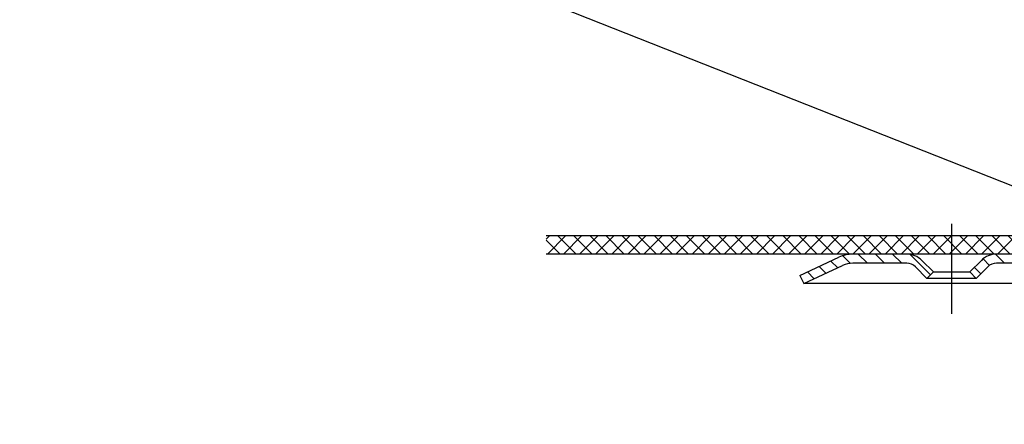
# Model space of a CAD drawing. Extents: x 0 to 3325, y 0 to 4825.
# Drawn here: x 1616 to 1778, y 4263 to 4329 of the extents above; entities that cross this region are included whole.
import ezdxf

# ---------------------------------------------------------------- set-up
doc = ezdxf.new("R2010")
doc.units = 0
doc.header["$LTSCALE"] = 50
doc.header["$MEASUREMENT"] = 0
doc.linetypes.add('STRICHPUNKT', pattern=[1, 0.5, -0.25, 0, -0.25])
for name, color, linetype in [('MITTEL', 2, 'STRICHPUNKT'), ('SCHRAFF', 7, 'Continuous'), ('STEMPEL', 3, 'Continuous'), ('TEXT', 7, 'Continuous')]:
    doc.layers.add(name, color=color, linetype=linetype)
pattern_1 = [(135, (1476.986346612494, 4013.136456352055), (-1.414213562373095, -1.414213562373095), [])]

msp = doc.modelspace()

# ---------------------------------------------------------------- hatches: boundary and pattern name
at = {"layer": 'SCHRAFF'}
h = msp.add_hatch(dxfattribs=at)
h.set_pattern_fill('NET', color=256, scale=15, angle=45, style=0)
h.set_pattern_definition([(45, (1640.057054360369, 3830.217772013391), (-1.325825214724776, 1.325825214724777), []), (135, (1640.057054360369, 3830.217772013391), (-1.325825214724777, -1.325825214724776), [])])
h.paths.add_polyline_path([(1769.318838854693, 4293.562342894825), (1702.449284035054, 4293.562342894825), (1702.449284035054, 4290.562342894825), (1769.318838854693, 4290.562342894825)])
edge = h.paths.add_edge_path()
edge.add_line((1797.098847417018, 4293.562342894825), (1769.318838854693, 4293.562342894825))
edge.add_line((1769.318838854693, 4293.562342894825), (1769.318838854693, 4290.562342894825))
edge.add_line((1769.318838854693, 4290.562342894825), (1797.002466464676, 4290.562342894825))
edge.add_arc((1796.38479679945, 4281.655817053172), 8.927917919837915, 48.304960125542095, 86.03287595914009, ccw=False)
edge.add_line((1802.323341708779, 4288.322255588346), (1806.127722254995, 4285.385035892192))
edge.add_arc((1802.318838854693, 4279.812342894825), 6.750000000000045, 19.74992279557631, 55.64775970275349, ccw=False)
edge.add_arc((1806.318838854721, 4281.248483556465), 2.499999999972007, 0, 19.749922795578073, ccw=False)
edge.add_line((1808.818838854693, 4281.248483556465), (1808.818838854693, 4281.162342894972))
edge.add_arc((1806.322408473208, 4281.161820318288), 2.49643043618023, -16.669370754964575, 0.011993700387222361, ccw=False)
edge.add_line((1808.713928855576, 4280.445723129767), (1808.242046847231, 4278.868596828357))
edge.add_arc((1829.318838854693, 4272.562342894826), 22.00000000000005, 163.3426229392628, 180.9504271772138)
edge.add_arc((1819.554139170115, 4272.800035984097), 12.24710825790197, 182.8203553511577, 205.7946697624201)
edge.add_arc((1813.068838854693, 4269.562342894825), 5.000000000000001, 204.7286115771017, 269.9999999999997)
edge.add_line((1813.068838854693, 4264.562342894825), (1813.068838854693, 4267.562342894825))
edge.add_arc((1813.068838854693, 4269.562342894825), 2, 204.0549499759265, 270.0000000000008, ccw=False)
edge.add_arc((1819.554139170115, 4272.800035984097), 9.247108257901937, 175.2713226471463, 205.9948493375309, ccw=False)
edge.add_ellipse((1812.703672303072, 4273.562342894825), major_axis=(0, 4), ratio=0.5912916379054138, start_angle=70.84576278782879, end_angle=89.99999999994287, ccw=False)
edge.add_arc((1827.290616740577, 4272.533844243733), 16.98328226412653, 162.7773774374071, 172.0772196123648, ccw=False)
edge.add_line((1811.068838854693, 4277.562342894825), (1811.068838854693, 4282.562342894825))
edge.add_line((1811.068838854693, 4282.562342894825), (1808.304869571843, 4287.349678123281))
edge.add_line((1808.304869571843, 4287.349678123281), (1804.318838854693, 4290.562342894825))
edge.add_arc((1796.38479679945, 4281.655817053172), 11.92791791983794, 48.30496012553646, 86.56800436974841)
edge = h.paths.add_edge_path()
edge.add_line((1910.395630862155, 4278.868596828357), (1909.923748853846, 4280.44572312965))
edge.add_arc((1912.318838854696, 4281.162342894826), 2.500000000003168, 180, 196.657377060738, ccw=False)
edge.add_line((1909.818838854693, 4281.162342894826), (1909.818838854693, 4281.248483556465))
edge.add_arc((1912.318838854667, 4281.248483556464), 2.499999999973452, 160.2500772044157, 179.9999999999922, ccw=False)
edge.add_arc((1916.318838854693, 4279.812342894825), 6.749999999999981, 124.3522402972572, 160.2500772044193, ccw=False)
edge.add_line((1912.50995545439, 4285.385035892192), (1916.314336000608, 4288.322255588347))
edge.add_arc((1922.252880909936, 4281.655817053172), 8.927917919837924, 86.03287595919198, 131.6950398744574, ccw=False)
edge.add_line((1922.870550575155, 4290.562342894826), (1949.318838854693, 4290.562342894826))
edge.add_line((1949.318838854693, 4290.562342894826), (1949.318838854693, 4293.562342894826))
edge.add_line((1949.318838854693, 4293.562342894825), (1921.53883029237, 4293.562342894825))
edge.add_arc((1922.252880909936, 4281.655817053173), 11.92791791983719, 93.43199563024237, 131.6950398744508)
edge.add_line((1914.318838854696, 4290.562342894827), (1910.332808137544, 4287.349678123282))
edge.add_line((1910.332808137544, 4287.349678123281), (1907.568838854693, 4282.562342894824))
edge.add_line((1907.568838854693, 4282.562342894825), (1907.568838854693, 4277.562342894825))
edge.add_arc((1891.34706096881, 4272.533844243733), 16.98328226412563, 7.9227803876365215, 17.22262256259188, ccw=False)
edge.add_ellipse((1905.934005406315, 4273.562342894825), major_axis=(0, 4), ratio=0.5912916379054138, start_angle=270.00000000006696, end_angle=289.1542372121773, ccw=False)
edge.add_arc((1899.083538539272, 4272.800035984097), 9.24710825790194, -25.994849337543883, 4.7286773528550725, ccw=False)
edge.add_arc((1905.568838854693, 4269.562342894825), 2, 270, 335.94505002401155, ccw=False)
edge.add_line((1905.568838854693, 4267.562342894825), (1905.568838854693, 4264.562342894825))
edge.add_arc((1905.568838854693, 4269.562342894825), 4.999999999999977, 270, 335.2713884228536)
edge.add_arc((1899.083538539272, 4272.800035984097), 12.24710825790201, 334.2053302375614, 357.1796446488244)
edge.add_arc((1889.318838854694, 4272.562342894826), 21.99999999999917, 359.0495728227758, 376.6573770607377)
h.paths.add_polyline_path([(2009.318838854693, 4293.562342894825), (1949.318838854693, 4293.562342894826), (1949.318838854693, 4290.562342894826), (2009.318838854693, 4290.562342894825)])
h = msp.add_hatch(dxfattribs=at)
h.set_pattern_fill('_USER', color=256, scale=2, angle=135, style=0, pattern_type=0)
h.set_pattern_definition(pattern_1)
h.paths.add_polyline_path([(1750.719533281439, 4290.047035723526, -0.1095178116832377), (1753.043933721013, 4290.562342894825), (1761.929091386387, 4290.562342894825, -0.1989123673796616), (1764.40396512054, 4289.537216628978), (1766.318838854693, 4287.622342894825), (1765.258178682913, 4286.561682723046), (1763.34330494876, 4288.476556457198, 0.198912367379655), (1761.929091386387, 4289.062342894825), (1753.043933721013, 4289.062342894825, 0.1095178116832501), (1751.35346067405, 4288.687574042971), (1744.952766247304, 4285.70288121427), (1744.318838854693, 4287.062342894825)])
h = msp.add_hatch(dxfattribs=at)
h.set_pattern_fill('_USER', color=256, scale=2, angle=135, style=0, pattern_type=0)
h.set_pattern_definition(pattern_1)
h.paths.add_polyline_path([(1776.708586322999, 4289.062342894825, 0.1989123673797085), (1775.294372760626, 4288.476556457198), (1773.380159198253, 4286.562342894826), (1773.378838854693, 4286.562342894826), (1772.318838854693, 4287.622342894825), (1774.233712588993, 4289.537216629125, -0.198912367365314), (1776.591977707229, 4290.562342894826), (1795.005130355708, 4290.562342894826, -0.1989123673796498), (1800.6619846052, 4288.219197144317), (1802.318838854693, 4286.562342894825, -0.3164988464832045), (1808.671780031163, 4282.093272180953, -0.09073028204078103), (1808.81846781648, 4281.205413225645, -0.07714123735659664), (1808.713928855541, 4280.445723129651), (1808.242046847231, 4278.868596828357, 0.1019430245146373), (1807.465779274448, 4270.023881356363, 0.1800090156599669), (1810.318838854693, 4264.432824083817), (1810.318838854693, 4262.506612670846, -0.2123052470571903), (1805.975797939431, 4269.850804433287, -0.1019430245146376), (1806.804992846722, 4279.298568687462), (1807.276874855032, 4280.875694988756, 0.05292262870885026), (1807.315701573219, 4281.083192908012, 0.09518534648185151), (1807.091564611282, 4281.999484603171, 0.3240200192433519), (1801.730579647649, 4285.029281758309), (1799.601324433421, 4287.158536972538, 0.1989123673796538), (1795.005130355708, 4289.062342894825)])

# ---------------------------------------------------------------- linework, layer by layer
at = {"layer": 'Defpoints', "color": 0, "linetype": 'ByBlock'}
for p in [(1751.824613076477, 4290.562342894825), (1751.824613076477, 4290.562342894825), (1744.952766247304, 4285.70288121427)]:
    msp.add_point(p, dxfattribs=at)
at = {"layer": 'MITTEL'}
msp.add_line((1769.318838854693, 4295.562342894825), (1769.318838854693, 4280.70288121427), dxfattribs=at)
at = {"layer": 'STEMPEL'}
for p, q in [((1822.818838854693, 4293.562342894825), (1702.449284035054, 4293.562342894825)), ((1797.002466464709, 4290.562342894825), (1702.449284035054, 4290.562342894826)), ((1744.318838854693, 4287.062342894825), (1750.719533281439, 4290.047035723526)), ((1744.952766247304, 4285.70288121427), (1751.35346067405, 4288.687574042971)), ((1761.929091386387, 4289.062342894825), (1753.043933721013, 4289.062342894825)), ((1764.403965120541, 4289.537216628978), (1766.318838854693, 4287.622342894825)), ((1772.318838854693, 4287.622342894825), (1774.233712588846, 4289.537216628978)), ((1795.005130355709, 4289.062342894825), (1776.708586322999, 4289.062342894825)), ((1744.318838854693, 4287.062342894825), (1744.952766247304, 4285.70288121427)), ((1763.343304948761, 4288.476556457198), (1765.258178682914, 4286.561682723045)), ((1766.318838854693, 4287.622342894825), (1765.258178682914, 4286.561682723045)), ((1766.318838854693, 4287.622342894825), (1772.318838854693, 4287.622342894825)), ((1772.318838854693, 4287.622342894825), (1773.379499026473, 4286.561682723045)), ((1775.294372760626, 4288.476556457198), (1773.379499026473, 4286.561682723045)), ((1779.421397264291, 4285.70288121427), (1744.952766247304, 4285.70288121427)), ((1773.378838854693, 4286.562342894826), (1765.258838854693, 4286.562342894826))]:
    msp.add_line(p, q, dxfattribs=at)
for centre, radius, start, end in [((1753.043933721013, 4285.062342894825), 5.5, 90, 114.9999999999879), ((1761.929091386387, 4287.062342894825), 3.5, 45.0000000000046, 90), ((1776.708586322999, 4287.062342894826), 3.5, 90, 135), ((1753.043933721013, 4285.062342894825), 4, 90, 114.9999999999879), ((1761.929091386387, 4287.062342894825), 2, 45.0000000000046, 90), ((1776.708586322999, 4287.062342894826), 2, 90, 134.9999999999954)]:
    msp.add_arc(centre, radius, start, end, dxfattribs=at)
at = {"layer": 'TEXT', "color": 2}
msp.add_line((1377.511510003982, 4460.697651255521), (1795.942551550514, 4295.261199856543), dxfattribs=at)

doc.saveas('drawing.dxf')
